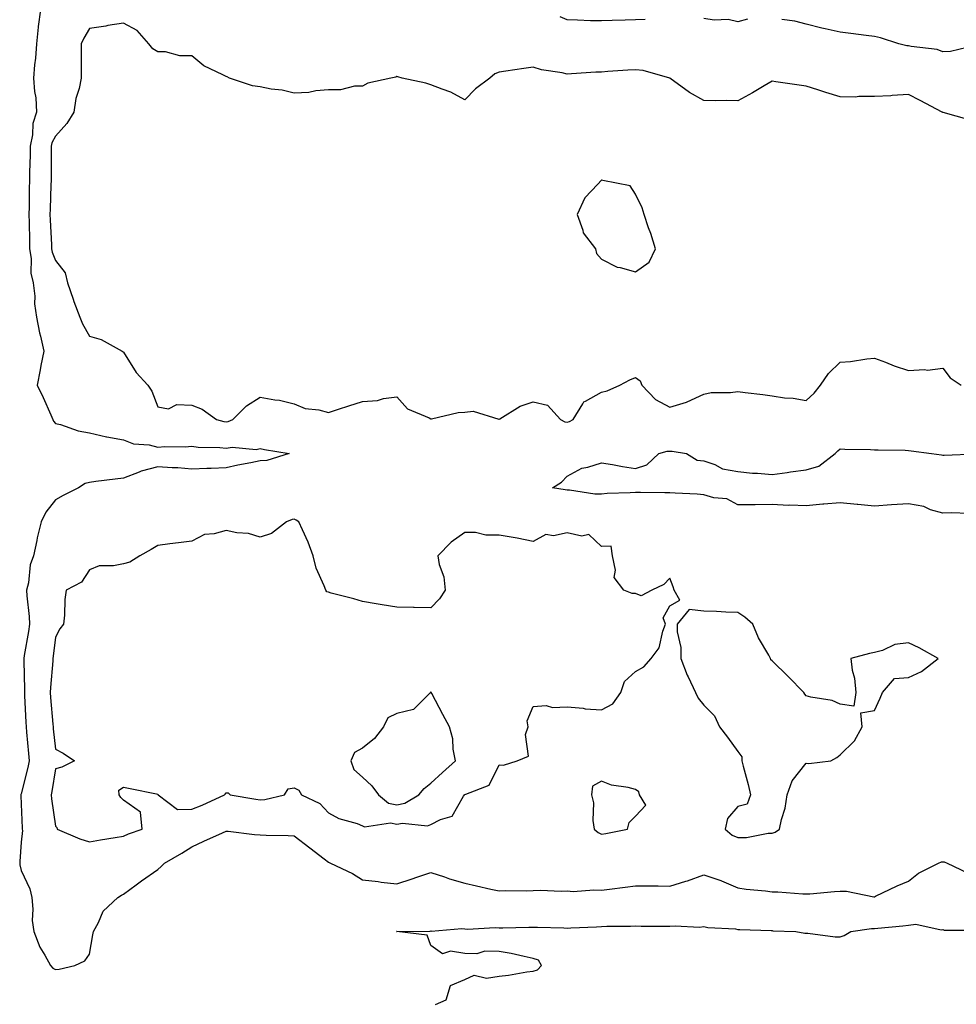
# Model space of a CAD drawing. Units: inches. Extents: x 918323 to 920963, y 7250378 to 7253018.
# Drawn here: x 918868 to 919142, y 7251901 to 7252189 of the extents above; entities that cross this region are included whole.
import ezdxf

# ---------------------------------------------------------------- set-up
doc = ezdxf.new("R2010")
doc.units = ezdxf.units.IN
doc.header["$MEASUREMENT"] = 0
doc.layers.add('Contour_91837250', color=7, linetype='Continuous', true_color=0x685ab8)

msp = doc.modelspace()

# ---------------------------------------------------------------- linework, layer by layer
at = {"layer": 'Contour_91837250'}
for points in [[(918873.72, 7252191.92, 3289), (918872.98, 7252186.99, 3289), (918872.99, 7252186.86, 3289), (918872.52, 7252181.92, 3289), (918872.24, 7252177.72, 3289), (918871.95, 7252175.82, 3289), (918871.64, 7252171.92, 3289), (918871.97, 7252168, 3289), (918872.27, 7252166.14, 3289), (918872.56, 7252161.92, 3289), (918871.39, 7252158.58, 3289), (918871.38, 7252155.24, 3289), (918870.69, 7252151.92, 3289), (918870.65, 7252149.32, 3289), (918870.51, 7252144.38, 3289), (918870.48, 7252141.92, 3289), (918870.41, 7252139.56, 3289), (918870.32, 7252134.19, 3289), (918870.26, 7252131.92, 3289), (918870.34, 7252129.63, 3289), (918870.42, 7252124.29, 3289), (918870.5, 7252121.92, 3289), (918870.95, 7252119.02, 3289), (918870.86, 7252114.72, 3289), (918871.53, 7252111.92, 3289), (918871.98, 7252107.99, 3289), (918871.94, 7252105.81, 3289), (918872.54, 7252101.92, 3289), (918873.39, 7252097.25, 3289), (918873.67, 7252096.3, 3289), (918874.63, 7252091.92, 3289), (918873.82, 7252087.69, 3289), (918873.54, 7252086.43, 3289), (918872.73, 7252081.92, 3289), (918874.45, 7252078.32, 3289), (918876.72, 7252073.25, 3289), (918877.33, 7252071.92, 3289), (918877.51, 7252071.38, 3289), (918878.05, 7252070.75, 3289), (918879.56, 7252070.42, 3289), (918884.71, 7252068.58, 3289), (918888.05, 7252068.04, 3289), (918893.01, 7252066.87, 3289), (918893.11, 7252066.86, 3289), (918898.05, 7252065.91, 3289), (918900.94, 7252064.81, 3289), (918905.54, 7252064.43, 3289), (918908.05, 7252063.81, 3289), (918910.11, 7252063.97, 3289), (918916.07, 7252063.9, 3289), (918918.05, 7252064.09, 3289), (918919.88, 7252063.75, 3289), (918926.25, 7252063.72, 3289), (918928.05, 7252063.47, 3289), (918929.88, 7252063.75, 3289), (918936.86, 7252063.11, 3289), (918938.05, 7252063.43, 3289), (918939.3, 7252063.16, 3289), (918946.53, 7252061.92, 3289), (918940.04, 7252059.93, 3289), (918938.05, 7252059.79, 3289), (918935.35, 7252059.22, 3289), (918931.47, 7252058.5, 3289), (918928.05, 7252057.72, 3289), (918923.69, 7252057.56, 3289), (918922.42, 7252057.55, 3289), (918918.05, 7252057.37, 3289), (918913.91, 7252057.78, 3289), (918912.23, 7252057.74, 3289), (918908.05, 7252058.07, 3289), (918903.22, 7252056.75, 3289), (918902.58, 7252056.45, 3289), (918898.05, 7252054.76, 3289), (918895.57, 7252054.4, 3289), (918889.87, 7252053.75, 3289), (918888.05, 7252053.49, 3289), (918886.8, 7252053.17, 3289), (918884.81, 7252051.92, 3289), (918880.34, 7252049.63, 3289), (918878.05, 7252048.4, 3289), (918875.24, 7252044.73, 3289), (918873.89, 7252041.92, 3289), (918872.72, 7252037.25, 3289), (918872.6, 7252036.47, 3289), (918871.62, 7252031.92, 3289), (918870.66, 7252029.31, 3289), (918870.15, 7252024.02, 3289), (918869.63, 7252021.92, 3289), (918869.71, 7252020.26, 3289), (918870.32, 7252014.19, 3289), (918870.42, 7252011.92, 3289), (918870.13, 7252009.84, 3289), (918868.91, 7252002.78, 3289), (918868.78, 7252001.92, 3289), (918868.76, 7252001.22, 3289), (918868.99, 7251992.86, 3289), (918868.96, 7251991.92, 3289), (918869.03, 7251990.94, 3289), (918869.39, 7251983.26, 3289), (918869.48, 7251981.92, 3289), (918869.63, 7251980.34, 3289), (918870.19, 7251974.06, 3289), (918870.4, 7251971.92, 3289), (918870.01, 7251969.96, 3289), (918868.05, 7251962.26, 3289), (918867.94, 7251962.03, 3289), (918867.92, 7251961.92, 3289), (918867.93, 7251961.8, 3289), (918868.05, 7251959.21, 3289), (918868.3, 7251952.16, 3289), (918868.32, 7251951.92, 3289), (918868.42, 7251951.55, 3289), (918868.05, 7251948.07, 3289), (918867.59, 7251942.39, 3289), (918867.59, 7251941.92, 3289), (918867.63, 7251941.5, 3289), (918868.05, 7251939.75, 3289), (918870.57, 7251934.44, 3289), (918871.14, 7251931.92, 3289), (918871.48, 7251928.48, 3289), (918871.26, 7251925.13, 3289), (918871.74, 7251921.92, 3289), (918873.5, 7251917.38, 3289), (918874.96, 7251915.02, 3289), (918876.62, 7251911.92, 3289), (918877.29, 7251911.16, 3289), (918878.05, 7251910.84, 3289)], [(919050.89, 7252189.09, 3289), (919048.05, 7252189, 3289), (919044.99, 7252188.85, 3289), (919041.19, 7252188.78, 3289), (919038.05, 7252188.63, 3289), (919034.83, 7252188.71, 3289), (919031.07, 7252188.89, 3289), (919028.05, 7252188.97, 3289), (919026, 7252189.87, 3289)], [(919145.76, 7252159.63, 3290), (919138.14, 7252161.83, 3290), (919138.05, 7252161.85, 3290), (919138.01, 7252161.88, 3290), (919137.93, 7252161.92, 3290), (919131.44, 7252165.31, 3290), (919128.05, 7252167.06, 3290), (919123.19, 7252166.78, 3290), (919122.88, 7252166.75, 3290), (919118.05, 7252166.47, 3290), (919113.44, 7252166.53, 3290), (919112.49, 7252166.36, 3290), (919108.05, 7252166.44, 3290), (919103.77, 7252167.64, 3290), (919101.5, 7252168.46, 3290), (919098.05, 7252169.58, 3290), (919095.98, 7252169.85, 3290), (919089.15, 7252170.82, 3290), (919088.05, 7252170.97, 3290), (919085.78, 7252169.65, 3290), (919082.36, 7252167.61, 3290), (919078.05, 7252165.28, 3290), (919074.59, 7252165.38, 3290), (919071.38, 7252165.25, 3290), (919068.05, 7252165.35, 3290), (919063.82, 7252167.69, 3290), (919058.06, 7252171.92, 3290), (919058.05, 7252171.93, 3290), (919050.27, 7252174.14, 3290), (919048.05, 7252174.37, 3290), (919045.76, 7252174.21, 3290), (919039.92, 7252173.8, 3290), (919038.05, 7252173.66, 3290), (919036.37, 7252173.6, 3290), (919029.24, 7252173.11, 3290), (919028.05, 7252173.06, 3290), (919026.52, 7252173.45, 3290), (919020.45, 7252174.32, 3290), (919018.05, 7252175.14, 3290), (919015.27, 7252174.7, 3290), (919010.08, 7252173.95, 3290), (919008.05, 7252173.64, 3290), (919006.78, 7252173.19, 3290), (919005.39, 7252171.92, 3290), (919001.17, 7252168.8, 3290), (918998.05, 7252165.55, 3290), (918993.95, 7252167.82, 3290), (918991.34, 7252168.63, 3290), (918988.05, 7252169.96, 3290), (918986.57, 7252170.44, 3290), (918979.65, 7252171.92, 3290), (918978.43, 7252172.3, 3290), (918978.05, 7252172.34, 3290), (918977.77, 7252172.2, 3290), (918976.33, 7252171.92, 3290), (918969.56, 7252170.41, 3290), (918968.05, 7252169.54, 3290), (918965.69, 7252169.56, 3290), (918961.55, 7252168.42, 3290), (918958.05, 7252168.44, 3290), (918954.32, 7252168.19, 3290), (918952.28, 7252167.69, 3290), (918948.05, 7252167.49, 3290), (918944.49, 7252168.36, 3290), (918941.3, 7252168.68, 3290), (918938.05, 7252169.3, 3290), (918935.77, 7252169.64, 3290), (918929.05, 7252171.92, 3290), (918928.37, 7252172.24, 3290), (918928.05, 7252172.33, 3290), (918927.11, 7252172.86, 3290), (918921.59, 7252175.46, 3290), (918918.05, 7252178.39, 3290), (918914.52, 7252178.38, 3290), (918910.36, 7252179.61, 3290), (918908.05, 7252179.6, 3290), (918906.63, 7252180.5, 3290), (918905.43, 7252181.92, 3290), (918901.98, 7252185.86, 3290), (918898.05, 7252188, 3290), (918893.4, 7252187.27, 3290), (918892.8, 7252187.16, 3290), (918888.05, 7252186.44, 3290), (918886.38, 7252183.58, 3290), (918885.58, 7252181.92, 3290), (918885.6, 7252179.47, 3290), (918885.58, 7252174.39, 3290), (918885.6, 7252171.92, 3290), (918884.99, 7252168.86, 3290), (918884.05, 7252165.92, 3290), (918883.46, 7252161.92, 3290), (918881.37, 7252158.6, 3290), (918878.05, 7252154.85, 3290), (918877.05, 7252152.92, 3290), (918876.85, 7252151.92, 3290), (918876.83, 7252150.7, 3290), (918876.8, 7252143.17, 3290), (918876.78, 7252141.92, 3290), (918876.75, 7252140.61, 3290), (918876.48, 7252133.49, 3290), (918876.44, 7252131.92, 3290), (918876.49, 7252130.36, 3290), (918876.86, 7252123.1, 3290), (918876.91, 7252121.92, 3290), (918877.06, 7252120.93, 3290), (918878.05, 7252118.43, 3290), (918880.95, 7252114.82, 3290), (918881.62, 7252111.92, 3290), (918883.22, 7252107.1, 3290), (918883.48, 7252106.49, 3290), (918885.25, 7252101.92, 3290), (918886.02, 7252099.89, 3290), (918888.05, 7252096.32, 3290), (918891.49, 7252095.37, 3290), (918897.63, 7252091.92, 3290), (918897.88, 7252091.74, 3290), (918898.05, 7252091.6, 3290), (918901.76, 7252085.63, 3290), (918905.09, 7252081.92, 3290), (918906.33, 7252080.2, 3290), (918908.05, 7252075.65, 3290), (918911.2, 7252075.06, 3290), (918913.65, 7252076.32, 3290), (918918.05, 7252076.11, 3290), (918921.05, 7252074.92, 3290), (918925.27, 7252071.92, 3290), (918927.39, 7252071.27, 3290), (918928.05, 7252071.17, 3290), (918928.7, 7252071.27, 3290), (918930.05, 7252071.92, 3290), (918934.06, 7252075.91, 3290), (918938.05, 7252078.43, 3290), (918942.33, 7252077.64, 3290), (918943.67, 7252077.55, 3290), (918948.05, 7252076.47, 3290), (918951.23, 7252075.09, 3290), (918955.27, 7252074.7, 3290), (918958.05, 7252073.95, 3290), (918961.04, 7252074.92, 3290), (918964.08, 7252075.89, 3290), (918968.05, 7252077.15, 3290), (918972.47, 7252077.5, 3290), (918974.16, 7252078.03, 3290), (918978.05, 7252078.51, 3290), (918981.2, 7252075.06, 3290), (918987.6, 7252072.38, 3290), (918988.05, 7252072.12, 3290), (918988.26, 7252072.13, 3290), (918996.05, 7252073.92, 3290), (918998.05, 7252074.02, 3290), (919000.5, 7252074.37, 3290), (919007.99, 7252071.99, 3290), (919008.05, 7252072.02, 3290), (919008.25, 7252072.12, 3290), (919014.19, 7252075.78, 3290), (919018.05, 7252077.11, 3290), (919022.23, 7252076.11, 3290), (919026.01, 7252071.92, 3290), (919027.33, 7252071.2, 3290), (919028.05, 7252071.13, 3290), (919028.68, 7252071.29, 3290), (919029.75, 7252071.92, 3290), (919032.63, 7252076.5, 3290), (919032.86, 7252077.11, 3290), (919033.41, 7252077.27, 3290), (919038.05, 7252079.95, 3290), (919039.72, 7252080.25, 3290), (919043.46, 7252081.92, 3290), (919046.41, 7252083.56, 3290), (919048.05, 7252084.18, 3290), (919049.4, 7252083.27, 3290), (919049.87, 7252081.92, 3290), (919053.9, 7252077.78, 3290), (919058.05, 7252075.47, 3290), (919063.02, 7252076.95, 3290), (919063.15, 7252077.03, 3290), (919068.05, 7252079.3, 3290), (919070.18, 7252079.78, 3290), (919075.89, 7252079.76, 3290), (919078.05, 7252080.09, 3290), (919080.17, 7252079.8, 3290), (919085.32, 7252079.19, 3290), (919088.05, 7252078.79, 3290), (919091.72, 7252078.25, 3290), (919094.24, 7252078.11, 3290), (919098.05, 7252077.42, 3290), (919100.35, 7252079.63, 3290), (919102.2, 7252081.92, 3290), (919104.59, 7252085.38, 3290), (919108.05, 7252088.65, 3290), (919111.05, 7252088.92, 3290), (919115.81, 7252089.67, 3290), (919118.05, 7252089.91, 3290), (919121.29, 7252088.68, 3290), (919123.78, 7252087.64, 3290), (919128.05, 7252086.22, 3290), (919132.67, 7252086.54, 3290), (919133.58, 7252086.39, 3290), (919138.05, 7252086.92, 3290), (919140.23, 7252084.1, 3290), (919143.5, 7252081.92, 3290)], [(919080.83, 7252189.14, 3289), (919078.05, 7252188.39, 3289), (919075.21, 7252189.08, 3289), (919071.06, 7252188.91, 3289), (919068.05, 7252189.36, 3289)], [(919147.61, 7252181.48, 3289), (919140.32, 7252179.65, 3289), (919138.05, 7252179.63, 3289), (919136.41, 7252180.28, 3289), (919128.84, 7252181.13, 3289), (919128.05, 7252181.33, 3289), (919127.52, 7252181.38, 3289), (919125.15, 7252181.92, 3289), (919119.78, 7252183.65, 3289), (919118.05, 7252184.07, 3289), (919115.62, 7252184.35, 3289), (919111.13, 7252185, 3289), (919108.05, 7252185.33, 3289), (919103.61, 7252186.35, 3289), (919102.67, 7252186.54, 3289), (919098.05, 7252187.71, 3289), (919094.71, 7252188.59, 3289), (919090.91, 7252189.06, 3289)], [(919145.55, 7252044.41, 3289), (919140.68, 7252044.55, 3289), (919138.05, 7252044.44, 3289), (919134.49, 7252045.47, 3289), (919132.51, 7252046.38, 3289), (919128.05, 7252047.19, 3289), (919123.06, 7252046.91, 3289), (919123.03, 7252046.9, 3289), (919118.05, 7252046.47, 3289), (919113.13, 7252047, 3289), (919112.96, 7252047.01, 3289), (919108.05, 7252047.48, 3289), (919103.21, 7252047.08, 3289), (919102.89, 7252047.09, 3289), (919098.05, 7252046.59, 3289), (919093.21, 7252046.76, 3289), (919092.85, 7252046.72, 3289), (919088.05, 7252046.96, 3289), (919083.06, 7252046.91, 3289), (919083.04, 7252046.91, 3289), (919078.05, 7252046.86, 3289), (919074.8, 7252048.67, 3289), (919071, 7252048.97, 3289), (919068.05, 7252049.84, 3289), (919066.14, 7252050.02, 3289), (919059.66, 7252050.31, 3289), (919058.05, 7252050.45, 3289), (919056.59, 7252050.46, 3289), (919049.46, 7252050.51, 3289), (919048.05, 7252050.53, 3289), (919046.51, 7252050.38, 3289), (919039.74, 7252050.23, 3289), (919038.05, 7252050.03, 3289), (919036.15, 7252050.02, 3289), (919028.73, 7252051.24, 3289), (919028.05, 7252051.24, 3289), (919027.46, 7252051.33, 3289), (919023.73, 7252051.92, 3289), (919026.38, 7252053.59, 3289), (919028.05, 7252055.26, 3289), (919032.29, 7252057.68, 3289), (919034.03, 7252057.9, 3289), (919038.05, 7252059.18, 3289), (919041.29, 7252058.69, 3289), (919044.23, 7252058.1, 3289), (919048.05, 7252057.57, 3289), (919051.31, 7252058.66, 3289), (919054.83, 7252061.92, 3289), (919057.35, 7252062.62, 3289), (919058.05, 7252062.63, 3289), (919058.73, 7252062.6, 3289), (919063.02, 7252061.92, 3289), (919066.14, 7252060.02, 3289), (919068.05, 7252059.78, 3289), (919071.24, 7252058.73, 3289), (919073.55, 7252057.42, 3289), (919078.05, 7252056.71, 3289), (919082.29, 7252056.16, 3289), (919083.77, 7252056.2, 3289), (919088.05, 7252055.78, 3289), (919092.51, 7252056.38, 3289), (919093.44, 7252056.54, 3289), (919098.05, 7252057.12, 3289), (919101.78, 7252058.2, 3289), (919106.58, 7252061.92, 3289), (919107.28, 7252062.69, 3289), (919108.05, 7252063.3, 3289), (919109.37, 7252063.24, 3289), (919116.86, 7252063.1, 3289), (919118.05, 7252063.05, 3289), (919119.11, 7252062.97, 3289), (919127.07, 7252062.91, 3289), (919128.05, 7252062.84, 3289), (919128.83, 7252062.69, 3289), (919134.75, 7252061.92, 3289), (919137.65, 7252061.53, 3289), (919138.05, 7252061.5, 3289), (919138.5, 7252061.47, 3289), (919147.95, 7252061.81, 3289)], [(918878.05, 7251910.84, 3289), (918879.11, 7251910.86, 3289), (918883.71, 7251911.92, 3289), (918886.64, 7251913.33, 3289), (918888.05, 7251915.32, 3289), (918889.02, 7251920.95, 3289), (918889.21, 7251921.92, 3289), (918890.66, 7251924.53, 3289), (918892.07, 7251927.9, 3289), (918896.32, 7251931.92, 3289), (918897.41, 7251932.56, 3289), (918898.05, 7251932.82, 3289), (918901.68, 7251935.55, 3289), (918903.24, 7251936.73, 3289), (918908.05, 7251940.12, 3289), (918909.02, 7251940.95, 3289), (918910.06, 7251941.92, 3289), (918915.08, 7251944.89, 3289), (918918.05, 7251946.76, 3289), (918921.55, 7251948.42, 3289), (918926.98, 7251950.86, 3289), (918928.05, 7251951.34, 3289), (918928.65, 7251951.32, 3289), (918936.42, 7251950.29, 3289), (918938.05, 7251950.26, 3289), (918939.84, 7251950.13, 3289), (918946.23, 7251950.09, 3289), (918948.05, 7251949.95, 3289), (918952.6, 7251946.47, 3289), (918956.77, 7251943.2, 3289), (918958.05, 7251942.2, 3289), (918958.26, 7251942.13, 3289), (918958.67, 7251941.92, 3289), (918965.06, 7251938.93, 3289), (918968.05, 7251937.04, 3289), (918972.67, 7251936.55, 3289), (918973.54, 7251936.42, 3289), (918978.05, 7251935.91, 3289), (918982.59, 7251937.38, 3289), (918983.99, 7251937.86, 3289), (918988.05, 7251939.21, 3289), (918992.06, 7251937.92, 3289), (918993.52, 7251937.39, 3289), (918998.05, 7251936.06, 3289), (919001.42, 7251935.3, 3289), (919005.6, 7251934.37, 3289), (919008.05, 7251933.82, 3289), (919010.03, 7251933.89, 3289), (919016.13, 7251933.84, 3289), (919018.05, 7251933.92, 3289), (919020.15, 7251934.02, 3289), (919026.25, 7251933.72, 3289), (919028.05, 7251933.81, 3289), (919029.79, 7251933.66, 3289), (919035.84, 7251934.14, 3289), (919038.05, 7251933.99, 3289), (919040.43, 7251934.3, 3289), (919045.02, 7251934.95, 3289), (919048.05, 7251935.35, 3289), (919051.4, 7251935.27, 3289), (919054.71, 7251935.26, 3289), (919058.05, 7251935.19, 3289), (919062.77, 7251936.64, 3289), (919063.23, 7251936.74, 3289), (919068.05, 7251938.56, 3289), (919072.99, 7251936.85, 3289), (919073.23, 7251936.74, 3289), (919078.05, 7251934.74, 3289), (919080.44, 7251934.31, 3289), (919086.15, 7251933.82, 3289), (919088.05, 7251933.53, 3289), (919089.69, 7251933.56, 3289), (919097.06, 7251932.92, 3289), (919098.05, 7251932.94, 3289), (919099.13, 7251933, 3289), (919106.32, 7251933.65, 3289), (919108.05, 7251933.75, 3289), (919109.87, 7251933.74, 3289), (919117.86, 7251932.11, 3289), (919118.05, 7251932.11, 3289), (919118.4, 7251932.27, 3289), (919124.7, 7251935.27, 3289), (919128.05, 7251936.7, 3289), (919130.94, 7251939.03, 3289), (919136.79, 7251941.92, 3289), (919137.65, 7251942.32, 3289), (919138.05, 7251942.29, 3289), (919138.45, 7251942.31, 3289), (919139.35, 7251941.92, 3289), (919145.27, 7251939.14, 3289)], [(918989.44, 7251900.53, 3288), (918992.59, 7251901.92, 3288), (918993.85, 7251906.12, 3288), (918998.05, 7251907.88, 3288), (919000.79, 7251909.18, 3288), (919004.39, 7251908.26, 3288), (919008.05, 7251908.85, 3288), (919010.86, 7251909.12, 3288), (919016.21, 7251910.07, 3288), (919018.05, 7251910.28, 3288), (919019.31, 7251910.65, 3288), (919020.53, 7251911.92, 3288), (919019.63, 7251913.49, 3288), (919018.05, 7251914.05, 3288), (919015.4, 7251914.58, 3288), (919011.61, 7251915.48, 3288), (919008.05, 7251916.1, 3288), (919003.85, 7251916.13, 3288), (919001.56, 7251915.43, 3288), (918998.05, 7251915.47, 3288), (918993.8, 7251916.17, 3288), (918991.49, 7251915.36, 3288), (918988.05, 7251917.81, 3288), (918986.99, 7251920.87, 3288), (918978.08, 7251921.88, 3288), (918978.05, 7251921.9, 3288), (918978.03, 7251921.92, 3288), (918978.05, 7251921.92, 3288), (918987.91, 7251922.06, 3288), (918988.05, 7251922.09, 3288), (918988.2, 7251922.07, 3288), (918997.19, 7251922.78, 3288), (918998.05, 7251922.71, 3288), (918998.78, 7251922.65, 3288), (919006.9, 7251923.06, 3288), (919008.05, 7251922.99, 3288), (919009.14, 7251923, 3288), (919016.8, 7251923.18, 3288), (919018.05, 7251923.19, 3288), (919019.29, 7251923.15, 3288), (919027.01, 7251922.96, 3288), (919028.05, 7251922.94, 3288), (919029.11, 7251922.98, 3288), (919036.65, 7251923.33, 3288), (919038.05, 7251923.38, 3288), (919039.59, 7251923.46, 3288), (919046.52, 7251923.45, 3288), (919048.05, 7251923.54, 3288), (919049.66, 7251923.53, 3288), (919056.51, 7251923.46, 3288), (919058.05, 7251923.44, 3288), (919059.7, 7251923.56, 3288), (919066.75, 7251923.22, 3288), (919068.05, 7251923.35, 3288), (919069.21, 7251923.08, 3288), (919077.3, 7251922.67, 3288), (919078.05, 7251922.55, 3288), (919078.65, 7251922.52, 3288), (919087.79, 7251922.18, 3288), (919088.05, 7251922.17, 3288), (919088.29, 7251922.16, 3288), (919094.98, 7251921.92, 3288), (919097.6, 7251921.46, 3288), (919098.51, 7251921.46, 3288), (919106.54, 7251920.41, 3288), (919108.05, 7251920.4, 3288), (919109.19, 7251920.78, 3288), (919111.13, 7251921.92, 3288), (919117.17, 7251922.8, 3288), (919118.05, 7251922.82, 3288), (919119.08, 7251922.95, 3288), (919126.37, 7251923.6, 3288), (919128.05, 7251923.82, 3288), (919130.18, 7251924.05, 3288), (919137.58, 7251922.39, 3288), (919138.05, 7251922.5, 3288), (919138.47, 7251922.34, 3288), (919147.67, 7251922.29, 3288)]]:
    msp.add_polyline3d(points, dxfattribs=at)
for points in [[(919048.05, 7252115.2, 3291), (919052, 7252117.97, 3291), (919053.91, 7252121.92, 3291), (919052.54, 7252126.41, 3291), (919051.88, 7252128.09, 3291), (919050.55, 7252131.92, 3291), (919050.02, 7252133.89, 3291), (919048.05, 7252137.91, 3291), (919046.49, 7252140.36, 3291), (919038.46, 7252141.92, 3291), (919038.11, 7252141.98, 3291), (919038.05, 7252141.99, 3291), (919038, 7252141.97, 3291), (919037.97, 7252141.92, 3291), (919036.96, 7252140.83, 3291), (919033.14, 7252136.83, 3291), (919030.94, 7252131.92, 3291), (919032.59, 7252127.38, 3291), (919032.7, 7252126.57, 3291), (919036.27, 7252121.92, 3291), (919036.61, 7252120.48, 3291), (919038.05, 7252118.85, 3291), (919042.63, 7252116.5, 3291), (919043.52, 7252116.45, 3291)], [(918898.05, 7251949.89, 3290), (918899.47, 7251950.49, 3290), (918903.43, 7251951.92, 3290), (918902.98, 7251956.85, 3290), (918898.05, 7251960.44, 3290), (918897.27, 7251961.14, 3290), (918896.69, 7251961.92, 3290), (918896.63, 7251963.34, 3290), (918898.05, 7251964.21, 3290), (918899.93, 7251963.8, 3290), (918907.7, 7251962.27, 3290), (918908.05, 7251962.2, 3290), (918908.1, 7251961.97, 3290), (918908.12, 7251961.92, 3290), (918913.8, 7251957.67, 3290), (918918.05, 7251957.77, 3290), (918921.06, 7251958.91, 3290), (918927.61, 7251961.92, 3290), (918927.78, 7251962.19, 3290), (918928.05, 7251962.58, 3290), (918928.72, 7251962.58, 3290), (918929.29, 7251961.92, 3290), (918936.78, 7251960.65, 3290), (918938.05, 7251960.46, 3290), (918939.37, 7251960.6, 3290), (918945.15, 7251961.92, 3290), (918946.27, 7251963.7, 3290), (918948.05, 7251964.01, 3290), (918949.42, 7251963.29, 3290), (918950.13, 7251961.92, 3290), (918955.53, 7251959.4, 3290), (918958.05, 7251956.71, 3290), (918961.11, 7251954.98, 3290), (918966.44, 7251953.52, 3290), (918968.05, 7251952.91, 3290), (918968.67, 7251952.54, 3290), (918976.24, 7251953.73, 3290), (918978.05, 7251953.34, 3290), (918979.79, 7251953.66, 3290), (918987.06, 7251952.91, 3290), (918988.05, 7251953.29, 3290), (918990.9, 7251954.77, 3290), (918994.3, 7251955.67, 3290), (918997.66, 7251961.53, 3290), (918997.95, 7251961.92, 3290), (918998, 7251961.97, 3290), (918998.05, 7251962.01, 3290), (918998.28, 7251962.14, 3290), (919005.17, 7251964.8, 3290), (919008.05, 7251970.78, 3290), (919009.35, 7251970.62, 3290), (919013.34, 7251971.92, 3290), (919016.65, 7251973.32, 3290), (919015.75, 7251979.62, 3290), (919016.55, 7251981.92, 3290), (919016.32, 7251983.65, 3290), (919018.05, 7251987.8, 3290), (919021.84, 7251988.12, 3290), (919023.71, 7251987.58, 3290), (919028.05, 7251987.74, 3290), (919032.67, 7251987.3, 3290), (919033.31, 7251987.18, 3290), (919038.05, 7251986.81, 3290), (919041.4, 7251988.57, 3290), (919043.74, 7251991.92, 3290), (919044.84, 7251995.12, 3290), (919048.05, 7251998.12, 3290), (919050.52, 7251999.45, 3290), (919052.59, 7252001.92, 3290), (919054.98, 7252004.99, 3290), (919056.04, 7252009.91, 3290), (919056.85, 7252011.92, 3290), (919056.13, 7252013.84, 3290), (919058.05, 7252017.28, 3290), (919061.04, 7252018.93, 3290), (919059.34, 7252021.92, 3290), (919059.03, 7252022.91, 3290), (919058.05, 7252025.47, 3290), (919056.37, 7252023.6, 3290), (919052.83, 7252021.92, 3290), (919049.71, 7252020.27, 3290), (919048.05, 7252020.94, 3290), (919047.03, 7252020.9, 3290), (919044.61, 7252021.92, 3290), (919041.79, 7252025.66, 3290), (919042.21, 7252027.75, 3290), (919041.29, 7252031.92, 3290), (919040.92, 7252034.79, 3290), (919038.05, 7252034.73, 3290), (919034.32, 7252038.19, 3290), (919032.27, 7252037.7, 3290), (919028.05, 7252038.66, 3290), (919023.97, 7252037.84, 3290), (919021.71, 7252038.26, 3290), (919018.05, 7252036.12, 3290), (919013.31, 7252037.18, 3290), (919012.76, 7252037.21, 3290), (919008.05, 7252038, 3290), (919004.13, 7252038, 3290), (919001.17, 7252038.8, 3290), (918998.05, 7252038.8, 3290), (918993.99, 7252035.98, 3290), (918990.15, 7252031.92, 3290), (918990.53, 7252029.44, 3290), (918991.91, 7252025.78, 3290), (918992.24, 7252021.92, 3290), (918990.61, 7252019.35, 3290), (918988.05, 7252016.72, 3290), (918983.13, 7252016.84, 3290), (918982.99, 7252016.86, 3290), (918978.05, 7252016.96, 3290), (918973.76, 7252017.63, 3290), (918972.03, 7252017.94, 3290), (918968.05, 7252018.59, 3290), (918965.51, 7252019.38, 3290), (918958.9, 7252021.07, 3290), (918958.05, 7252021.31, 3290), (918957.59, 7252021.46, 3290), (918957.25, 7252021.92, 3290), (918956.83, 7252023.13, 3290), (918954.44, 7252028.31, 3290), (918953.59, 7252031.92, 3290), (918952.11, 7252035.97, 3290), (918950.42, 7252039.55, 3290), (918949.4, 7252041.92, 3290), (918948.58, 7252042.45, 3290), (918948.05, 7252042.66, 3290), (918947.39, 7252042.57, 3290), (918945.77, 7252041.92, 3290), (918941.42, 7252038.55, 3290), (918938.05, 7252037.46, 3290), (918934.65, 7252038.52, 3290), (918931.22, 7252038.75, 3290), (918928.05, 7252039.42, 3290), (918924.56, 7252038.43, 3290), (918921.74, 7252038.24, 3290), (918918.05, 7252036.3, 3290), (918914.15, 7252035.82, 3290), (918911.61, 7252035.48, 3290), (918908.05, 7252035.03, 3290), (918906.14, 7252033.83, 3290), (918902.82, 7252031.92, 3290), (918899.88, 7252030.09, 3290), (918898.05, 7252029.64, 3290), (918895.12, 7252028.99, 3290), (918890.92, 7252029.05, 3290), (918888.05, 7252027.87, 3290), (918885.67, 7252024.3, 3290), (918881.2, 7252021.92, 3290), (918880.84, 7252019.13, 3290), (918880.72, 7252014.59, 3290), (918880.43, 7252011.92, 3290), (918879.39, 7252010.58, 3290), (918878.05, 7252008.12, 3290), (918877.43, 7252002.54, 3290), (918877.34, 7252001.92, 3290), (918877.31, 7252001.19, 3290), (918876.58, 7251993.39, 3290), (918876.53, 7251991.92, 3290), (918876.62, 7251990.49, 3290), (918877.33, 7251982.64, 3290), (918877.38, 7251981.92, 3290), (918877.44, 7251981.3, 3290), (918878.05, 7251975.34, 3290), (918880.29, 7251974.16, 3290), (918883.66, 7251971.92, 3290), (918879.92, 7251970.05, 3290), (918878.05, 7251969.57, 3290), (918877.01, 7251962.96, 3290), (918876.79, 7251961.92, 3290), (918876.89, 7251960.76, 3290), (918878.05, 7251952.81, 3290), (918878.51, 7251952.38, 3290), (918878.55, 7251951.92, 3290), (918885.2, 7251949.07, 3290), (918888.05, 7251948.16, 3290), (918891.25, 7251948.73, 3290), (918895.59, 7251949.46, 3290)], [(919088.05, 7251950.74, 3290), (919088.94, 7251951.03, 3290), (919090.26, 7251951.92, 3290), (919090.84, 7251954.7, 3290), (919091.93, 7251958.04, 3290), (919092.52, 7251961.92, 3290), (919093.95, 7251966.01, 3290), (919098.05, 7251971.27, 3290), (919098.82, 7251971.15, 3290), (919105.24, 7251971.92, 3290), (919107.05, 7251972.92, 3290), (919108.05, 7251973.68, 3290), (919112.2, 7251977.77, 3290), (919114.44, 7251981.92, 3290), (919114.03, 7251985.94, 3290), (919118.05, 7251986.64, 3290), (919119.74, 7251990.23, 3290), (919120.42, 7251991.92, 3290), (919123.92, 7251996.05, 3290), (919128.05, 7251996.32, 3290), (919131.83, 7251998.13, 3290), (919136.68, 7252001.92, 3290), (919131.16, 7252005.03, 3290), (919128.05, 7252006.52, 3290), (919124.01, 7252005.95, 3290), (919120.36, 7252004.23, 3290), (919118.05, 7252003.64, 3290), (919116.64, 7252003.33, 3290), (919111.08, 7252001.92, 3290), (919111.51, 7251998.46, 3290), (919112.23, 7251996.1, 3290), (919112.57, 7251991.92, 3290), (919112.01, 7251987.96, 3290), (919108.05, 7251988.49, 3290), (919105.69, 7251989.56, 3290), (919099.43, 7251990.53, 3290), (919098.05, 7251990.96, 3290), (919097.62, 7251991.49, 3290), (919097.32, 7251991.92, 3290), (919092.74, 7251996.61, 3290), (919088.05, 7252001.19, 3290), (919087.68, 7252001.55, 3290), (919087.62, 7252001.92, 3290), (919087.12, 7252002.85, 3290), (919084.12, 7252007.99, 3290), (919082.42, 7252011.92, 3290), (919080.09, 7252013.96, 3290), (919078.05, 7252015.35, 3290), (919074.51, 7252015.46, 3290), (919071.8, 7252015.67, 3290), (919068.05, 7252015.77, 3290), (919063.74, 7252016.24, 3290), (919060.2, 7252011.92, 3290), (919060.23, 7252009.74, 3290), (919061.29, 7252005.16, 3290), (919061.33, 7252001.92, 3290), (919063.18, 7251997.05, 3290), (919063.45, 7251996.52, 3290), (919065.59, 7251991.92, 3290), (919066.42, 7251990.29, 3290), (919068.05, 7251988.23, 3290), (919071.22, 7251985.09, 3290), (919072.68, 7251981.92, 3290), (919074.98, 7251978.85, 3290), (919078.05, 7251974.69, 3290), (919079.18, 7251973.05, 3290), (919079.22, 7251971.92, 3290), (919079.58, 7251970.39, 3290), (919081.09, 7251964.96, 3290), (919081.72, 7251961.92, 3290), (919080.77, 7251959.21, 3290), (919078.05, 7251958.58, 3290), (919074.99, 7251954.98, 3290), (919074.3, 7251951.92, 3290), (919076.31, 7251950.17, 3290), (919078.05, 7251949.42, 3290), (919080.54, 7251949.43, 3290), (919086.86, 7251950.74, 3290)], [(918978.05, 7251959.04, 3291), (918980.48, 7251959.49, 3291), (918984.52, 7251961.92, 3291), (918986.12, 7251963.85, 3291), (918988.05, 7251965.4, 3291), (918991.46, 7251968.5, 3291), (918995.27, 7251971.92, 3291), (918994.6, 7251975.37, 3291), (918994.5, 7251978.38, 3291), (918993.49, 7251981.92, 3291), (918991.6, 7251985.47, 3291), (918988.34, 7251991.63, 3291), (918988.19, 7251991.92, 3291), (918988.12, 7251991.99, 3291), (918988.05, 7251992.02, 3291), (918987.99, 7251991.99, 3291), (918987.95, 7251991.92, 3291), (918982.99, 7251986.98, 3291), (918978.05, 7251985.82, 3291), (918975.5, 7251984.48, 3291), (918974.2, 7251981.92, 3291), (918971.56, 7251978.41, 3291), (918968.05, 7251975.66, 3291), (918965.65, 7251974.32, 3291), (918964.61, 7251971.92, 3291), (918965.53, 7251969.39, 3291), (918968.05, 7251967.12, 3291), (918970.76, 7251964.63, 3291), (918972.68, 7251961.92, 3291), (918975.68, 7251959.55, 3291)], [(919038.05, 7251950.45, 3290), (919039.29, 7251950.68, 3290), (919045.64, 7251951.92, 3290), (919046.16, 7251953.81, 3290), (919048.05, 7251955.75, 3290), (919051.03, 7251958.94, 3290), (919049.21, 7251961.92, 3290), (919048.96, 7251962.83, 3290), (919048.05, 7251963.52, 3290), (919045.84, 7251964.14, 3290), (919040.95, 7251964.82, 3290), (919038.05, 7251966, 3290), (919035.44, 7251964.53, 3290), (919035.13, 7251961.92, 3290), (919035.71, 7251959.58, 3290), (919035.56, 7251954.4, 3290), (919035.96, 7251951.92, 3290), (919037.07, 7251950.93, 3290)]]:
    msp.add_polyline3d(points, close=True, dxfattribs=at)

doc.saveas('drawing.dxf')
